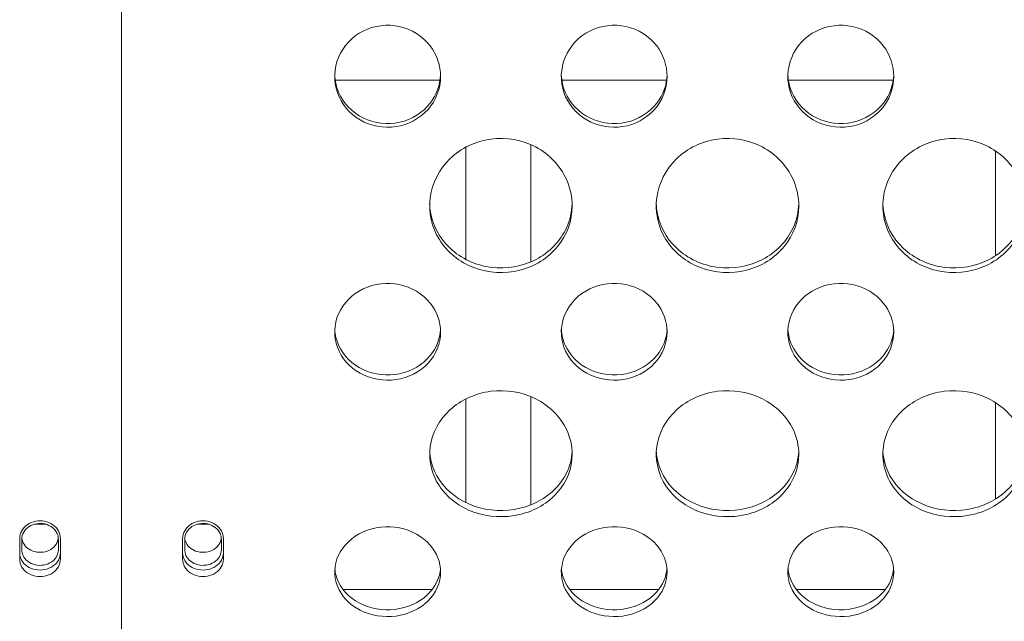
# Model space of a CAD drawing. Units: millimetres. Extents: x 2561 to 18806, y 4012 to 14489.
# Drawn here: x 8759 to 9001, y 10295 to 10443 of the extents above; entities that cross this region are included whole.
import ezdxf

# ---------------------------------------------------------------- set-up
doc = ezdxf.new("R2010")
doc.units = ezdxf.units.MM
doc.header["$LTSCALE"] = 60
doc.layers.add('Visible (ISO)', color=7, linetype='Continuous', lineweight=18)

msp = doc.modelspace()

# ---------------------------------------------------------------- linework, layer by layer
at = {"layer": 'Visible (ISO)'}
for p, q in [((8783.96, 10085.03), (8783.96, 11037.03)), ((8783.96, 11037.03), (8783.96, 10085.03)), ((8862.13, 10428.03), (8836.4, 10428.03)), ((8917.76, 10428.03), (8892.03, 10428.03)), ((8973.38, 10428.03), (8947.65, 10428.03)), ((8884.46, 10383.46), (8884.46, 10412.24)), ((8868.46, 10384.06), (8868.46, 10411.62)), ((8998.46, 10384.94), (8998.46, 10410.71)), ((8868.46, 10324.35), (8868.46, 10349.78)), ((8884.46, 10323.8), (8884.46, 10350.36)), ((8998.46, 10325.17), (8998.46, 10348.93)), ((8765.39, 10319.03), (8762.52, 10319.03)), ((8805.39, 10319.03), (8802.52, 10319.03)), ((8758.96, 10315.55), (8758.96, 10310.42)), ((8768.96, 10310.42), (8768.96, 10315.55)), ((8798.96, 10315.55), (8798.96, 10310.42)), ((8808.96, 10310.42), (8808.96, 10315.55)), ((8759.46, 10315.35), (8759.46, 10312.77)), ((8768.46, 10312.77), (8768.46, 10315.35)), ((8799.46, 10315.35), (8799.46, 10312.77)), ((8808.46, 10312.77), (8808.46, 10315.35)), ((8860.23, 10303.03), (8838.3, 10303.03)), ((8915.86, 10303.03), (8893.93, 10303.03)), ((8971.48, 10303.03), (8949.55, 10303.03))]:
    msp.add_line(p, q, dxfattribs=at)
for points, knots in [([(8862.27, 10428.98), (8862.27, 10426.04), (8861.16, 10423.13), (8859.19, 10420.9), (8857.21, 10418.66), (8854.37, 10417.13), (8851.35, 10416.66), (8848.32, 10416.19), (8845.14, 10416.78), (8842.52, 10418.3), (8839.91, 10419.82), (8837.89, 10422.25), (8836.93, 10425.04), (8835.97, 10427.81), (8836.07, 10430.93), (8837.21, 10433.66), (8838.35, 10436.41), (8840.54, 10438.76), (8843.26, 10440.13), (8845.96, 10441.5), (8849.17, 10441.9), (8852.15, 10441.25), (8855.14, 10440.59), (8857.87, 10438.86), (8859.7, 10436.48), (8861.35, 10434.32), (8862.27, 10431.65), (8862.27, 10428.98)], [-3.141593, -3.141593, -3.141593, -3.141593, -2.439233, -2.439233, -2.439233, -1.731276, -1.731276, -1.731276, -1.025113, -1.025113, -1.025113, -0.32054, -0.32054, -0.32054, 0.382195, 0.382195, 0.382195, 1.09031, 1.09031, 1.09031, 1.794162, 1.794162, 1.794162, 2.502117, 2.502117, 2.502117, 3.141593, 3.141593, 3.141593, 3.141593]), ([(8917.89, 10428.98), (8917.89, 10426.04), (8916.78, 10423.13), (8914.82, 10420.9), (8912.83, 10418.66), (8910, 10417.13), (8906.97, 10416.66), (8903.95, 10416.19), (8900.76, 10416.78), (8898.15, 10418.3), (8895.54, 10419.82), (8893.52, 10422.25), (8892.56, 10425.04), (8891.6, 10427.81), (8891.7, 10430.93), (8892.83, 10433.66), (8893.98, 10436.41), (8896.16, 10438.76), (8898.88, 10440.13), (8901.59, 10441.5), (8904.8, 10441.9), (8907.77, 10441.25), (8910.76, 10440.59), (8913.49, 10438.86), (8915.32, 10436.48), (8916.98, 10434.32), (8917.89, 10431.65), (8917.89, 10428.98)], [-3.141593, -3.141593, -3.141593, -3.141593, -2.439233, -2.439233, -2.439233, -1.731276, -1.731276, -1.731276, -1.025113, -1.025113, -1.025113, -0.32054, -0.32054, -0.32054, 0.382195, 0.382195, 0.382195, 1.09031, 1.09031, 1.09031, 1.794162, 1.794162, 1.794162, 2.502117, 2.502117, 2.502117, 3.141593, 3.141593, 3.141593, 3.141593]), ([(8973.52, 10428.98), (8973.52, 10426.04), (8972.41, 10423.13), (8970.44, 10420.9), (8968.46, 10418.66), (8965.62, 10417.13), (8962.6, 10416.66), (8959.57, 10416.19), (8956.39, 10416.78), (8953.77, 10418.3), (8951.16, 10419.82), (8949.14, 10422.25), (8948.18, 10425.04), (8947.22, 10427.81), (8947.32, 10430.93), (8948.46, 10433.66), (8949.6, 10436.41), (8951.79, 10438.76), (8954.51, 10440.13), (8957.21, 10441.5), (8960.42, 10441.9), (8963.4, 10441.25), (8966.39, 10440.59), (8969.12, 10438.86), (8970.95, 10436.48), (8972.6, 10434.32), (8973.52, 10431.65), (8973.52, 10428.98)], [-3.141593, -3.141593, -3.141593, -3.141593, -2.439233, -2.439233, -2.439233, -1.731276, -1.731276, -1.731276, -1.025113, -1.025113, -1.025113, -0.32054, -0.32054, -0.32054, 0.382195, 0.382195, 0.382195, 1.09031, 1.09031, 1.09031, 1.794162, 1.794162, 1.794162, 2.502117, 2.502117, 2.502117, 3.141593, 3.141593, 3.141593, 3.141593]), ([(8836.28, 10429.4), (8836.33, 10427.94), (8836.65, 10426.49), (8837.22, 10425.15), (8838.37, 10422.43), (8840.57, 10420.13), (8843.3, 10418.79), (8846.01, 10417.45), (8849.23, 10417.07), (8852.2, 10417.73), (8855.19, 10418.39), (8857.92, 10420.09), (8859.74, 10422.44), (8861.28, 10424.45), (8862.17, 10426.9), (8862.26, 10429.4)], [0.033311, 0.033311, 0.033311, 0.033311, 0.384634, 0.384634, 0.384634, 1.093598, 1.093598, 1.093598, 1.798547, 1.798547, 1.798547, 2.506883, 2.506883, 2.506883, 3.108282, 3.108282, 3.108282, 3.108282]), ([(8891.91, 10429.4), (8891.96, 10427.94), (8892.27, 10426.49), (8892.84, 10425.15), (8894, 10422.43), (8896.19, 10420.13), (8898.92, 10418.79), (8901.64, 10417.45), (8904.85, 10417.07), (8907.83, 10417.73), (8910.82, 10418.39), (8913.54, 10420.09), (8915.36, 10422.44), (8916.91, 10424.45), (8917.8, 10426.9), (8917.89, 10429.4)], [0.033311, 0.033311, 0.033311, 0.033311, 0.384634, 0.384634, 0.384634, 1.093598, 1.093598, 1.093598, 1.798547, 1.798547, 1.798547, 2.506883, 2.506883, 2.506883, 3.108282, 3.108282, 3.108282, 3.108282]), ([(8947.53, 10429.4), (8947.58, 10427.94), (8947.9, 10426.49), (8948.47, 10425.15), (8949.62, 10422.43), (8951.82, 10420.13), (8954.55, 10418.79), (8957.26, 10417.45), (8960.48, 10417.07), (8963.45, 10417.73), (8966.44, 10418.39), (8969.17, 10420.09), (8970.99, 10422.44), (8972.53, 10424.45), (8973.42, 10426.9), (8973.51, 10429.4)], [0.033311, 0.033311, 0.033311, 0.033311, 0.384634, 0.384634, 0.384634, 1.093598, 1.093598, 1.093598, 1.798547, 1.798547, 1.798547, 2.506883, 2.506883, 2.506883, 3.108282, 3.108282, 3.108282, 3.108282]), ([(8894.58, 10397.19), (8894.58, 10393.61), (8893.3, 10390.06), (8891, 10387.24), (8888.69, 10384.41), (8885.38, 10382.33), (8881.71, 10381.4), (8878.02, 10380.46), (8874, 10380.68), (8870.46, 10382.03), (8866.93, 10383.37), (8863.9, 10385.82), (8861.97, 10388.91), (8860.05, 10391.98), (8859.25, 10395.66), (8859.71, 10399.22), (8860.18, 10402.79), (8861.92, 10406.2), (8864.58, 10408.78), (8867.25, 10411.38), (8870.84, 10413.11), (8874.62, 10413.62), (8878.38, 10414.13), (8882.32, 10413.43), (8885.64, 10411.66), (8888.96, 10409.88), (8891.65, 10407.04), (8893.16, 10403.72), (8894.09, 10401.66), (8894.58, 10399.42), (8894.58, 10397.19)], [-3.141593, -3.141593, -3.141593, -3.141593, -2.489999, -2.489999, -2.489999, -1.838538, -1.838538, -1.838538, -1.183019, -1.183019, -1.183019, -0.52868, -0.52868, -0.52868, 0.123418, 0.123418, 0.123418, 0.77502, 0.77502, 0.77502, 1.429675, 1.429675, 1.429675, 2.081647, 2.081647, 2.081647, 2.735645, 2.735645, 2.735645, 3.141593, 3.141593, 3.141593, 3.141593]), ([(8950.21, 10397.19), (8950.21, 10393.61), (8948.93, 10390.06), (8946.62, 10387.24), (8944.32, 10384.41), (8941, 10382.33), (8937.34, 10381.4), (8933.65, 10380.46), (8929.63, 10380.68), (8926.09, 10382.03), (8922.55, 10383.37), (8919.52, 10385.82), (8917.59, 10388.91), (8915.68, 10391.98), (8914.87, 10395.66), (8915.34, 10399.22), (8915.81, 10402.79), (8917.54, 10406.2), (8920.2, 10408.78), (8922.88, 10411.38), (8926.46, 10413.11), (8930.24, 10413.62), (8934.01, 10414.13), (8937.94, 10413.43), (8941.26, 10411.66), (8944.59, 10409.88), (8947.28, 10407.04), (8948.78, 10403.72), (8949.72, 10401.66), (8950.21, 10399.42), (8950.21, 10397.19)], [-3.141593, -3.141593, -3.141593, -3.141593, -2.489999, -2.489999, -2.489999, -1.838538, -1.838538, -1.838538, -1.183019, -1.183019, -1.183019, -0.52868, -0.52868, -0.52868, 0.123418, 0.123418, 0.123418, 0.77502, 0.77502, 0.77502, 1.429675, 1.429675, 1.429675, 2.081647, 2.081647, 2.081647, 2.735645, 2.735645, 2.735645, 3.141593, 3.141593, 3.141593, 3.141593]), ([(9005.83, 10397.19), (9005.83, 10393.61), (9004.55, 10390.06), (9002.25, 10387.24), (8999.94, 10384.41), (8996.63, 10382.33), (8992.96, 10381.4), (8989.27, 10380.46), (8985.25, 10380.68), (8981.71, 10382.03), (8978.18, 10383.37), (8975.15, 10385.82), (8973.22, 10388.91), (8971.3, 10391.98), (8970.5, 10395.66), (8970.96, 10399.22), (8971.43, 10402.79), (8973.17, 10406.2), (8975.83, 10408.78), (8978.5, 10411.38), (8982.09, 10413.11), (8985.87, 10413.62), (8989.63, 10414.13), (8993.57, 10413.43), (8996.89, 10411.66), (9000.21, 10409.88), (9002.9, 10407.04), (9004.41, 10403.72), (9005.34, 10401.66), (9005.83, 10399.42), (9005.83, 10397.19)], [-3.141593, -3.141593, -3.141593, -3.141593, -2.489999, -2.489999, -2.489999, -1.838538, -1.838538, -1.838538, -1.183019, -1.183019, -1.183019, -0.52868, -0.52868, -0.52868, 0.123418, 0.123418, 0.123418, 0.77502, 0.77502, 0.77502, 1.429675, 1.429675, 1.429675, 2.081647, 2.081647, 2.081647, 2.735645, 2.735645, 2.735645, 3.141593, 3.141593, 3.141593, 3.141593]), ([(8859.59, 10397.71), (8859.61, 10397.2), (8859.65, 10396.68), (8859.72, 10396.17), (8860.19, 10392.65), (8861.94, 10389.3), (8864.61, 10386.79), (8867.29, 10384.26), (8870.89, 10382.59), (8874.68, 10382.11), (8878.45, 10381.63), (8882.39, 10382.32), (8885.7, 10384.05), (8889.02, 10385.79), (8891.7, 10388.57), (8893.19, 10391.84), (8894.03, 10393.69), (8894.5, 10395.69), (8894.57, 10397.71)], [0.031416, 0.031416, 0.031416, 0.031416, 0.125612, 0.125612, 0.125612, 0.77746, 0.77746, 0.77746, 1.433095, 1.433095, 1.433095, 2.086007, 2.086007, 2.086007, 2.740231, 2.740231, 2.740231, 3.110177, 3.110177, 3.110177, 3.110177]), ([(8915.22, 10397.71), (8915.23, 10397.2), (8915.27, 10396.68), (8915.34, 10396.17), (8915.82, 10392.65), (8917.57, 10389.3), (8920.23, 10386.79), (8922.92, 10384.26), (8926.52, 10382.59), (8930.3, 10382.11), (8934.08, 10381.63), (8938.01, 10382.32), (8941.33, 10384.05), (8944.65, 10385.79), (8947.32, 10388.57), (8948.81, 10391.84), (8949.66, 10393.69), (8950.13, 10395.69), (8950.2, 10397.71)], [0.031416, 0.031416, 0.031416, 0.031416, 0.125612, 0.125612, 0.125612, 0.77746, 0.77746, 0.77746, 1.433095, 1.433095, 1.433095, 2.086007, 2.086007, 2.086007, 2.740231, 2.740231, 2.740231, 3.110177, 3.110177, 3.110177, 3.110177]), ([(8970.84, 10397.71), (8970.86, 10397.2), (8970.9, 10396.68), (8970.97, 10396.17), (8971.44, 10392.65), (8973.19, 10389.3), (8975.86, 10386.79), (8978.54, 10384.26), (8982.14, 10382.59), (8985.93, 10382.11), (8989.7, 10381.63), (8993.64, 10382.32), (8996.95, 10384.05), (9000.27, 10385.79), (9002.95, 10388.57), (9004.44, 10391.84), (9005.28, 10393.69), (9005.75, 10395.69), (9005.82, 10397.71)], [0.031416, 0.031416, 0.031416, 0.031416, 0.125612, 0.125612, 0.125612, 0.77746, 0.77746, 0.77746, 1.433095, 1.433095, 1.433095, 2.086007, 2.086007, 2.086007, 2.740231, 2.740231, 2.740231, 3.110177, 3.110177, 3.110177, 3.110177]), ([(8862.27, 10366.22), (8862.27, 10363.43), (8861.16, 10360.67), (8859.19, 10358.56), (8857.21, 10356.43), (8854.37, 10354.98), (8851.35, 10354.54), (8848.32, 10354.1), (8845.14, 10354.66), (8842.52, 10356.1), (8839.91, 10357.53), (8837.89, 10359.83), (8836.93, 10362.47), (8835.97, 10365.11), (8836.07, 10368.07), (8837.21, 10370.67), (8838.35, 10373.28), (8840.54, 10375.52), (8843.26, 10376.83), (8845.96, 10378.13), (8849.17, 10378.52), (8852.15, 10377.89), (8855.14, 10377.26), (8857.87, 10375.62), (8859.7, 10373.35), (8861.35, 10371.29), (8862.27, 10368.75), (8862.27, 10366.22)], [-3.141593, -3.141593, -3.141593, -3.141593, -2.439233, -2.439233, -2.439233, -1.731276, -1.731276, -1.731276, -1.025113, -1.025113, -1.025113, -0.32054, -0.32054, -0.32054, 0.382195, 0.382195, 0.382195, 1.09031, 1.09031, 1.09031, 1.794162, 1.794162, 1.794162, 2.502117, 2.502117, 2.502117, 3.141593, 3.141593, 3.141593, 3.141593]), ([(8917.89, 10366.22), (8917.89, 10363.43), (8916.78, 10360.67), (8914.82, 10358.56), (8912.83, 10356.43), (8910, 10354.98), (8906.97, 10354.54), (8903.95, 10354.1), (8900.76, 10354.66), (8898.15, 10356.1), (8895.54, 10357.53), (8893.52, 10359.83), (8892.56, 10362.47), (8891.6, 10365.11), (8891.7, 10368.07), (8892.83, 10370.67), (8893.98, 10373.28), (8896.16, 10375.52), (8898.88, 10376.83), (8901.59, 10378.13), (8904.8, 10378.52), (8907.77, 10377.89), (8910.76, 10377.26), (8913.49, 10375.62), (8915.32, 10373.35), (8916.98, 10371.29), (8917.89, 10368.75), (8917.89, 10366.22)], [-3.141593, -3.141593, -3.141593, -3.141593, -2.439233, -2.439233, -2.439233, -1.731276, -1.731276, -1.731276, -1.025113, -1.025113, -1.025113, -0.32054, -0.32054, -0.32054, 0.382195, 0.382195, 0.382195, 1.09031, 1.09031, 1.09031, 1.794162, 1.794162, 1.794162, 2.502117, 2.502117, 2.502117, 3.141593, 3.141593, 3.141593, 3.141593]), ([(8973.52, 10366.22), (8973.52, 10363.43), (8972.41, 10360.67), (8970.44, 10358.56), (8968.46, 10356.43), (8965.62, 10354.98), (8962.6, 10354.54), (8959.57, 10354.1), (8956.39, 10354.66), (8953.77, 10356.1), (8951.16, 10357.53), (8949.14, 10359.83), (8948.18, 10362.47), (8947.22, 10365.11), (8947.32, 10368.07), (8948.46, 10370.67), (8949.6, 10373.28), (8951.79, 10375.52), (8954.51, 10376.83), (8957.21, 10378.13), (8960.42, 10378.52), (8963.4, 10377.89), (8966.39, 10377.26), (8969.12, 10375.62), (8970.95, 10373.35), (8972.6, 10371.29), (8973.52, 10368.75), (8973.52, 10366.22)], [-3.141593, -3.141593, -3.141593, -3.141593, -2.439233, -2.439233, -2.439233, -1.731276, -1.731276, -1.731276, -1.025113, -1.025113, -1.025113, -0.32054, -0.32054, -0.32054, 0.382195, 0.382195, 0.382195, 1.09031, 1.09031, 1.09031, 1.794162, 1.794162, 1.794162, 2.502117, 2.502117, 2.502117, 3.141593, 3.141593, 3.141593, 3.141593]), ([(8836.29, 10366.83), (8836.37, 10365.52), (8836.68, 10364.23), (8837.22, 10363.02), (8838.37, 10360.44), (8840.57, 10358.26), (8843.3, 10357), (8846.01, 10355.73), (8849.23, 10355.37), (8852.2, 10355.99), (8855.19, 10356.61), (8857.92, 10358.22), (8859.74, 10360.46), (8861.23, 10362.29), (8862.12, 10364.54), (8862.25, 10366.83)], [0.05176, 0.05176, 0.05176, 0.05176, 0.384634, 0.384634, 0.384634, 1.093598, 1.093598, 1.093598, 1.798547, 1.798547, 1.798547, 2.506883, 2.506883, 2.506883, 3.089832, 3.089832, 3.089832, 3.089832]), ([(8891.92, 10366.83), (8891.99, 10365.52), (8892.3, 10364.23), (8892.84, 10363.02), (8894, 10360.44), (8896.19, 10358.26), (8898.92, 10357), (8901.64, 10355.73), (8904.85, 10355.37), (8907.83, 10355.99), (8910.82, 10356.61), (8913.54, 10358.22), (8915.36, 10360.46), (8916.86, 10362.29), (8917.74, 10364.54), (8917.88, 10366.83)], [0.05176, 0.05176, 0.05176, 0.05176, 0.384634, 0.384634, 0.384634, 1.093598, 1.093598, 1.093598, 1.798547, 1.798547, 1.798547, 2.506883, 2.506883, 2.506883, 3.089832, 3.089832, 3.089832, 3.089832]), ([(8947.54, 10366.83), (8947.62, 10365.52), (8947.93, 10364.23), (8948.47, 10363.02), (8949.62, 10360.44), (8951.82, 10358.26), (8954.55, 10357), (8957.26, 10355.73), (8960.48, 10355.37), (8963.45, 10355.99), (8966.44, 10356.61), (8969.17, 10358.22), (8970.99, 10360.46), (8972.48, 10362.29), (8973.37, 10364.54), (8973.5, 10366.83)], [0.05176, 0.05176, 0.05176, 0.05176, 0.384634, 0.384634, 0.384634, 1.093598, 1.093598, 1.093598, 1.798547, 1.798547, 1.798547, 2.506883, 2.506883, 2.506883, 3.089832, 3.089832, 3.089832, 3.089832]), ([(8894.58, 10336.2), (8894.58, 10332.84), (8893.3, 10329.51), (8891, 10326.87), (8888.69, 10324.23), (8885.38, 10322.29), (8881.71, 10321.42), (8878.02, 10320.54), (8874, 10320.75), (8870.46, 10322), (8866.93, 10323.26), (8863.9, 10325.55), (8861.97, 10328.43), (8860.05, 10331.31), (8859.25, 10334.76), (8859.71, 10338.11), (8860.18, 10341.45), (8861.92, 10344.67), (8864.58, 10347.11), (8867.25, 10349.55), (8870.84, 10351.19), (8874.62, 10351.67), (8878.38, 10352.16), (8882.32, 10351.49), (8885.64, 10349.82), (8888.96, 10348.14), (8891.65, 10345.46), (8893.16, 10342.34), (8894.09, 10340.4), (8894.58, 10338.3), (8894.58, 10336.2)], [-3.141593, -3.141593, -3.141593, -3.141593, -2.489999, -2.489999, -2.489999, -1.838538, -1.838538, -1.838538, -1.183019, -1.183019, -1.183019, -0.52868, -0.52868, -0.52868, 0.123418, 0.123418, 0.123418, 0.77502, 0.77502, 0.77502, 1.429675, 1.429675, 1.429675, 2.081647, 2.081647, 2.081647, 2.735645, 2.735645, 2.735645, 3.141593, 3.141593, 3.141593, 3.141593]), ([(8950.21, 10336.2), (8950.21, 10332.84), (8948.93, 10329.51), (8946.62, 10326.87), (8944.32, 10324.23), (8941, 10322.29), (8937.34, 10321.42), (8933.65, 10320.54), (8929.63, 10320.75), (8926.09, 10322), (8922.55, 10323.26), (8919.52, 10325.55), (8917.59, 10328.43), (8915.68, 10331.31), (8914.87, 10334.76), (8915.34, 10338.11), (8915.81, 10341.45), (8917.54, 10344.67), (8920.2, 10347.11), (8922.88, 10349.55), (8926.46, 10351.19), (8930.24, 10351.67), (8934.01, 10352.16), (8937.94, 10351.49), (8941.26, 10349.82), (8944.59, 10348.14), (8947.28, 10345.46), (8948.78, 10342.34), (8949.72, 10340.4), (8950.21, 10338.3), (8950.21, 10336.2)], [-3.141593, -3.141593, -3.141593, -3.141593, -2.489999, -2.489999, -2.489999, -1.838538, -1.838538, -1.838538, -1.183019, -1.183019, -1.183019, -0.52868, -0.52868, -0.52868, 0.123418, 0.123418, 0.123418, 0.77502, 0.77502, 0.77502, 1.429675, 1.429675, 1.429675, 2.081647, 2.081647, 2.081647, 2.735645, 2.735645, 2.735645, 3.141593, 3.141593, 3.141593, 3.141593]), ([(9005.83, 10336.2), (9005.83, 10332.84), (9004.55, 10329.51), (9002.25, 10326.87), (8999.94, 10324.23), (8996.63, 10322.29), (8992.96, 10321.42), (8989.27, 10320.54), (8985.25, 10320.75), (8981.71, 10322), (8978.18, 10323.26), (8975.15, 10325.55), (8973.22, 10328.43), (8971.3, 10331.31), (8970.5, 10334.76), (8970.96, 10338.11), (8971.43, 10341.45), (8973.17, 10344.67), (8975.83, 10347.11), (8978.5, 10349.55), (8982.09, 10351.19), (8985.87, 10351.67), (8989.63, 10352.16), (8993.57, 10351.49), (8996.89, 10349.82), (9000.21, 10348.14), (9002.9, 10345.46), (9004.41, 10342.34), (9005.34, 10340.4), (9005.83, 10338.3), (9005.83, 10336.2)], [-3.141593, -3.141593, -3.141593, -3.141593, -2.489999, -2.489999, -2.489999, -1.838538, -1.838538, -1.838538, -1.183019, -1.183019, -1.183019, -0.52868, -0.52868, -0.52868, 0.123418, 0.123418, 0.123418, 0.77502, 0.77502, 0.77502, 1.429675, 1.429675, 1.429675, 2.081647, 2.081647, 2.081647, 2.735645, 2.735645, 2.735645, 3.141593, 3.141593, 3.141593, 3.141593]), ([(8859.6, 10336.91), (8859.62, 10336.5), (8859.66, 10336.1), (8859.72, 10335.69), (8860.19, 10332.39), (8861.94, 10329.25), (8864.61, 10326.9), (8867.29, 10324.54), (8870.89, 10322.99), (8874.68, 10322.53), (8878.45, 10322.08), (8882.39, 10322.73), (8885.7, 10324.35), (8889.02, 10325.97), (8891.7, 10328.57), (8893.19, 10331.63), (8894, 10333.3), (8894.47, 10335.09), (8894.56, 10336.91)], [0.045931, 0.045931, 0.045931, 0.045931, 0.125612, 0.125612, 0.125612, 0.77746, 0.77746, 0.77746, 1.433095, 1.433095, 1.433095, 2.086007, 2.086007, 2.086007, 2.740231, 2.740231, 2.740231, 3.095662, 3.095662, 3.095662, 3.095662]), ([(8915.23, 10336.91), (8915.25, 10336.5), (8915.29, 10336.1), (8915.34, 10335.69), (8915.82, 10332.39), (8917.57, 10329.25), (8920.23, 10326.9), (8922.92, 10324.54), (8926.52, 10322.99), (8930.3, 10322.53), (8934.08, 10322.08), (8938.01, 10322.73), (8941.33, 10324.35), (8944.65, 10325.97), (8947.32, 10328.57), (8948.81, 10331.63), (8949.62, 10333.3), (8950.09, 10335.09), (8950.19, 10336.91)], [0.045931, 0.045931, 0.045931, 0.045931, 0.125612, 0.125612, 0.125612, 0.77746, 0.77746, 0.77746, 1.433095, 1.433095, 1.433095, 2.086007, 2.086007, 2.086007, 2.740231, 2.740231, 2.740231, 3.095662, 3.095662, 3.095662, 3.095662]), ([(8970.85, 10336.91), (8970.87, 10336.5), (8970.91, 10336.1), (8970.97, 10335.69), (8971.44, 10332.39), (8973.19, 10329.25), (8975.86, 10326.9), (8978.54, 10324.54), (8982.14, 10322.99), (8985.93, 10322.53), (8989.7, 10322.08), (8993.64, 10322.73), (8996.95, 10324.35), (9000.27, 10325.97), (9002.95, 10328.57), (9004.44, 10331.63), (9005.25, 10333.3), (9005.72, 10335.09), (9005.81, 10336.91)], [0.045931, 0.045931, 0.045931, 0.045931, 0.125612, 0.125612, 0.125612, 0.77746, 0.77746, 0.77746, 1.433095, 1.433095, 1.433095, 2.086007, 2.086007, 2.086007, 2.740231, 2.740231, 2.740231, 3.095662, 3.095662, 3.095662, 3.095662]), ([(8758.96, 10315.55), (8758.96, 10316.85), (8759.68, 10318.13), (8760.86, 10318.94), (8762.03, 10319.74), (8763.63, 10320.05), (8765.08, 10319.76), (8766.54, 10319.46), (8767.83, 10318.57), (8768.47, 10317.4), (8768.79, 10316.83), (8768.96, 10316.19), (8768.96, 10315.55)], [-3.141593, -3.141593, -3.141593, -3.141593, -2.238738, -2.238738, -2.238738, -1.343257, -1.343257, -1.343257, -0.444121, -0.444121, -0.444121, 0, 0, 0, 0]), ([(8759.46, 10315.35), (8759.46, 10316.54), (8760.14, 10317.73), (8761.25, 10318.45), (8762.35, 10319.17), (8763.85, 10319.41), (8765.17, 10319.09), (8766.51, 10318.76), (8767.64, 10317.88), (8768.14, 10316.77), (8768.35, 10316.32), (8768.46, 10315.83), (8768.46, 10315.35)], [0, 0, 0, 0, 0.926538, 0.926538, 0.926538, 1.844959, 1.844959, 1.844959, 2.767092, 2.767092, 2.767092, 3.141593, 3.141593, 3.141593, 3.141593]), ([(8798.96, 10315.55), (8798.96, 10316.85), (8799.68, 10318.13), (8800.86, 10318.94), (8802.03, 10319.74), (8803.63, 10320.05), (8805.08, 10319.76), (8806.54, 10319.46), (8807.83, 10318.57), (8808.47, 10317.4), (8808.79, 10316.83), (8808.96, 10316.19), (8808.96, 10315.55)], [0, 0, 0, 0, 0.902855, 0.902855, 0.902855, 1.798335, 1.798335, 1.798335, 2.697472, 2.697472, 2.697472, 3.141593, 3.141593, 3.141593, 3.141593]), ([(8799.46, 10315.35), (8799.46, 10316.54), (8800.14, 10317.73), (8801.25, 10318.45), (8802.35, 10319.17), (8803.85, 10319.41), (8805.17, 10319.09), (8806.51, 10318.76), (8807.64, 10317.88), (8808.14, 10316.77), (8808.35, 10316.32), (8808.46, 10315.83), (8808.46, 10315.35)], [0, 0, 0, 0, 0.926538, 0.926538, 0.926538, 1.844959, 1.844959, 1.844959, 2.767092, 2.767092, 2.767092, 3.141593, 3.141593, 3.141593, 3.141593]), ([(8862.27, 10307.3), (8862.27, 10304.71), (8861.16, 10302.15), (8859.19, 10300.2), (8857.21, 10298.24), (8854.37, 10296.9), (8851.35, 10296.49), (8848.32, 10296.09), (8845.14, 10296.6), (8842.52, 10297.93), (8839.91, 10299.26), (8837.89, 10301.38), (8836.93, 10303.83), (8835.97, 10306.27), (8836.07, 10309.01), (8837.21, 10311.43), (8838.35, 10313.86), (8840.54, 10315.93), (8843.26, 10317.16), (8845.96, 10318.37), (8849.17, 10318.73), (8852.15, 10318.15), (8855.14, 10317.56), (8857.87, 10316.03), (8859.7, 10313.92), (8861.35, 10312.01), (8862.27, 10309.65), (8862.27, 10307.3)], [-3.141593, -3.141593, -3.141593, -3.141593, -2.439233, -2.439233, -2.439233, -1.731276, -1.731276, -1.731276, -1.025113, -1.025113, -1.025113, -0.32054, -0.32054, -0.32054, 0.382195, 0.382195, 0.382195, 1.09031, 1.09031, 1.09031, 1.794162, 1.794162, 1.794162, 2.502117, 2.502117, 2.502117, 3.141593, 3.141593, 3.141593, 3.141593]), ([(8917.89, 10307.3), (8917.89, 10304.71), (8916.78, 10302.15), (8914.82, 10300.2), (8912.83, 10298.24), (8910, 10296.9), (8906.97, 10296.49), (8903.95, 10296.09), (8900.76, 10296.6), (8898.15, 10297.93), (8895.54, 10299.26), (8893.52, 10301.38), (8892.56, 10303.83), (8891.6, 10306.27), (8891.7, 10309.01), (8892.83, 10311.43), (8893.98, 10313.86), (8896.16, 10315.93), (8898.88, 10317.16), (8901.59, 10318.37), (8904.8, 10318.73), (8907.77, 10318.15), (8910.76, 10317.56), (8913.49, 10316.03), (8915.32, 10313.92), (8916.98, 10312.01), (8917.89, 10309.65), (8917.89, 10307.3)], [-3.141593, -3.141593, -3.141593, -3.141593, -2.439233, -2.439233, -2.439233, -1.731276, -1.731276, -1.731276, -1.025113, -1.025113, -1.025113, -0.32054, -0.32054, -0.32054, 0.382195, 0.382195, 0.382195, 1.09031, 1.09031, 1.09031, 1.794162, 1.794162, 1.794162, 2.502117, 2.502117, 2.502117, 3.141593, 3.141593, 3.141593, 3.141593]), ([(8973.52, 10307.3), (8973.52, 10304.71), (8972.41, 10302.15), (8970.44, 10300.2), (8968.46, 10298.24), (8965.62, 10296.9), (8962.6, 10296.49), (8959.57, 10296.09), (8956.39, 10296.6), (8953.77, 10297.93), (8951.16, 10299.26), (8949.14, 10301.38), (8948.18, 10303.83), (8947.22, 10306.27), (8947.32, 10309.01), (8948.46, 10311.43), (8949.6, 10313.86), (8951.79, 10315.93), (8954.51, 10317.16), (8957.21, 10318.37), (8960.42, 10318.73), (8963.4, 10318.15), (8966.39, 10317.56), (8969.12, 10316.03), (8970.95, 10313.92), (8972.6, 10312.01), (8973.52, 10309.65), (8973.52, 10307.3)], [-3.141593, -3.141593, -3.141593, -3.141593, -2.439233, -2.439233, -2.439233, -1.731276, -1.731276, -1.731276, -1.025113, -1.025113, -1.025113, -0.32054, -0.32054, -0.32054, 0.382195, 0.382195, 0.382195, 1.09031, 1.09031, 1.09031, 1.794162, 1.794162, 1.794162, 2.502117, 2.502117, 2.502117, 3.141593, 3.141593, 3.141593, 3.141593]), ([(8759.47, 10315.64), (8759.57, 10314.56), (8760.23, 10313.52), (8761.26, 10312.88), (8762.36, 10312.18), (8763.86, 10311.95), (8765.19, 10312.27), (8766.52, 10312.59), (8767.65, 10313.46), (8768.15, 10314.55), (8768.31, 10314.9), (8768.41, 10315.26), (8768.44, 10315.64)], [-3.067024, -3.067024, -3.067024, -3.067024, -2.213574, -2.213574, -2.213574, -1.29225, -1.29225, -1.29225, -0.369111, -0.369111, -0.369111, -0.074568, -0.074568, -0.074568, -0.074568]), ([(8799.47, 10315.64), (8799.57, 10314.56), (8800.23, 10313.52), (8801.26, 10312.88), (8802.36, 10312.18), (8803.86, 10311.95), (8805.19, 10312.27), (8806.52, 10312.59), (8807.65, 10313.46), (8808.15, 10314.55), (8808.31, 10314.9), (8808.41, 10315.26), (8808.44, 10315.64)], [-3.067024, -3.067024, -3.067024, -3.067024, -2.213574, -2.213574, -2.213574, -1.29225, -1.29225, -1.29225, -0.369111, -0.369111, -0.369111, -0.074568, -0.074568, -0.074568, -0.074568]), ([(8758.96, 10312), (8758.96, 10310.72), (8759.68, 10309.46), (8760.86, 10308.67), (8762.04, 10307.89), (8763.64, 10307.59), (8765.09, 10307.88), (8766.55, 10308.17), (8767.84, 10309.04), (8768.48, 10310.19), (8768.79, 10310.75), (8768.96, 10311.37), (8768.96, 10312)], [0, 0, 0, 0, 0.903569, 0.903569, 0.903569, 1.800445, 1.800445, 1.800445, 2.7001, 2.7001, 2.7001, 3.141593, 3.141593, 3.141593, 3.141593]), ([(8768.46, 10312.77), (8768.46, 10311.58), (8767.77, 10310.41), (8766.66, 10309.69), (8765.56, 10308.99), (8764.06, 10308.75), (8762.74, 10309.07), (8761.41, 10309.39), (8760.27, 10310.26), (8759.77, 10311.36), (8759.56, 10311.81), (8759.46, 10312.29), (8759.46, 10312.77)], [0, 0, 0, 0, 0.926538, 0.926538, 0.926538, 1.844959, 1.844959, 1.844959, 2.767092, 2.767092, 2.767092, 3.141593, 3.141593, 3.141593, 3.141593]), ([(8798.96, 10312), (8798.96, 10310.72), (8799.68, 10309.46), (8800.86, 10308.67), (8802.04, 10307.89), (8803.64, 10307.59), (8805.09, 10307.88), (8806.55, 10308.17), (8807.84, 10309.04), (8808.48, 10310.19), (8808.79, 10310.75), (8808.96, 10311.37), (8808.96, 10312)], [-3.141593, -3.141593, -3.141593, -3.141593, -2.238023, -2.238023, -2.238023, -1.341148, -1.341148, -1.341148, -0.441493, -0.441493, -0.441493, 0, 0, 0, 0]), ([(8808.46, 10312.77), (8808.46, 10311.58), (8807.77, 10310.41), (8806.66, 10309.69), (8805.56, 10308.99), (8804.06, 10308.75), (8802.74, 10309.07), (8801.41, 10309.39), (8800.27, 10310.26), (8799.77, 10311.36), (8799.56, 10311.81), (8799.46, 10312.29), (8799.46, 10312.77)], [0, 0, 0, 0, 0.926538, 0.926538, 0.926538, 1.844959, 1.844959, 1.844959, 2.767092, 2.767092, 2.767092, 3.141593, 3.141593, 3.141593, 3.141593]), ([(8768.96, 10310.42), (8768.96, 10309.13), (8768.23, 10307.87), (8767.05, 10307.08), (8765.88, 10306.29), (8764.28, 10305.99), (8762.83, 10306.27), (8761.37, 10306.56), (8760.08, 10307.43), (8759.44, 10308.59), (8759.12, 10309.15), (8758.96, 10309.78), (8758.96, 10310.42)], [-3.141593, -3.141593, -3.141593, -3.141593, -2.238738, -2.238738, -2.238738, -1.343257, -1.343257, -1.343257, -0.444121, -0.444121, -0.444121, 0, 0, 0, 0]), ([(8808.96, 10310.42), (8808.96, 10309.13), (8808.23, 10307.87), (8807.05, 10307.08), (8805.88, 10306.29), (8804.28, 10305.99), (8802.83, 10306.27), (8801.37, 10306.56), (8800.08, 10307.43), (8799.44, 10308.59), (8799.12, 10309.15), (8798.96, 10309.78), (8798.96, 10310.42)], [0, 0, 0, 0, 0.902855, 0.902855, 0.902855, 1.798335, 1.798335, 1.798335, 2.697472, 2.697472, 2.697472, 3.141593, 3.141593, 3.141593, 3.141593]), ([(8836.31, 10308.1), (8836.41, 10306.96), (8836.71, 10305.84), (8837.22, 10304.79), (8838.37, 10302.41), (8840.57, 10300.4), (8843.3, 10299.23), (8846.01, 10298.06), (8849.23, 10297.73), (8852.2, 10298.3), (8855.19, 10298.87), (8857.92, 10300.36), (8859.74, 10302.42), (8861.18, 10304.06), (8862.05, 10306.05), (8862.23, 10308.1)], [0.072732, 0.072732, 0.072732, 0.072732, 0.384634, 0.384634, 0.384634, 1.093598, 1.093598, 1.093598, 1.798547, 1.798547, 1.798547, 2.506883, 2.506883, 2.506883, 3.06886, 3.06886, 3.06886, 3.06886]), ([(8891.94, 10308.1), (8892.03, 10306.96), (8892.34, 10305.84), (8892.84, 10304.79), (8894, 10302.41), (8896.19, 10300.4), (8898.92, 10299.23), (8901.64, 10298.06), (8904.85, 10297.73), (8907.83, 10298.3), (8910.82, 10298.87), (8913.54, 10300.36), (8915.36, 10302.42), (8916.81, 10304.06), (8917.68, 10306.05), (8917.86, 10308.1)], [0.072732, 0.072732, 0.072732, 0.072732, 0.384634, 0.384634, 0.384634, 1.093598, 1.093598, 1.093598, 1.798547, 1.798547, 1.798547, 2.506883, 2.506883, 2.506883, 3.06886, 3.06886, 3.06886, 3.06886]), ([(8947.56, 10308.1), (8947.66, 10306.96), (8947.96, 10305.84), (8948.47, 10304.79), (8949.62, 10302.41), (8951.82, 10300.4), (8954.55, 10299.23), (8957.26, 10298.06), (8960.48, 10297.73), (8963.45, 10298.3), (8966.44, 10298.87), (8969.17, 10300.36), (8970.99, 10302.42), (8972.43, 10304.06), (8973.3, 10306.05), (8973.48, 10308.1)], [0.072732, 0.072732, 0.072732, 0.072732, 0.384634, 0.384634, 0.384634, 1.093598, 1.093598, 1.093598, 1.798547, 1.798547, 1.798547, 2.506883, 2.506883, 2.506883, 3.06886, 3.06886, 3.06886, 3.06886])]:
    msp.add_open_spline(points, degree=3, knots=knots, dxfattribs=at)

doc.saveas('drawing.dxf')
